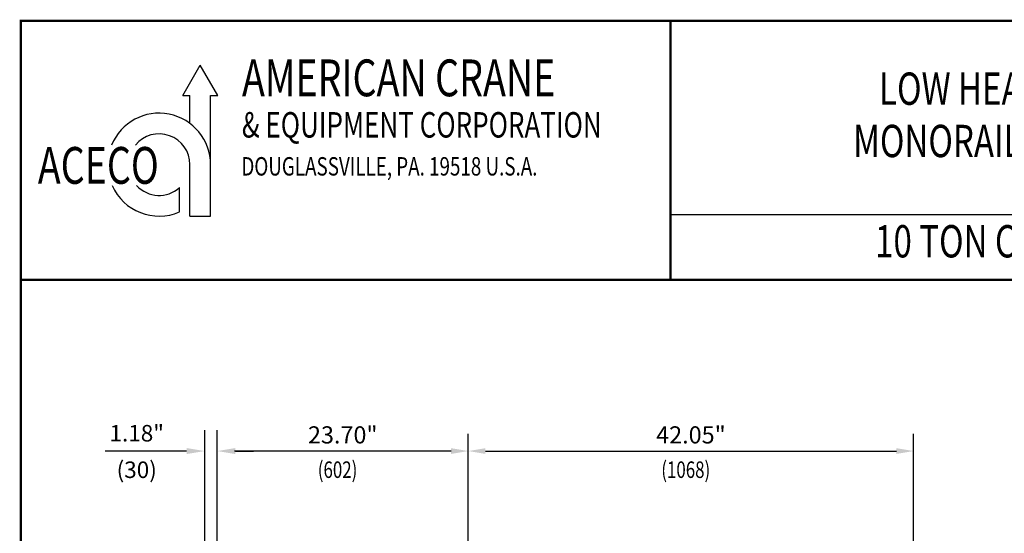
# Model space of a CAD drawing. Extents: x 596 to 774, y -213 to 23.
# Drawn here: x 596 to 689, y -26 to 23 of the extents above; entities that cross this region are included whole.
import ezdxf
from ezdxf.enums import TextEntityAlignment as Align

# ---------------------------------------------------------------- set-up
doc = ezdxf.new("R2010")
doc.units = 0
doc.header["$MEASUREMENT"] = 0
doc.layers.get('DEFPOINTS').update_dxf_attribs({"linetype": 'CONTINUOUS'})
doc.layers.add('BOLD', color=4, linetype='CONTINUOUS')
doc.layers.add('DIM', color=7, linetype='CONTINUOUS')
doc.styles.add('ROMAND', font='ROMAND.SHX', dxfattribs={"width": 0.75})
doc.styles.add('ROMANS', font='ROMANS.SHX', dxfattribs={"width": 0.75})
doc.styles.add('SIMPLEX', font='SIMPLEX', dxfattribs={"width": 0.75})
doc.dimstyles.get("Standard").update_dxf_attribs({"dimtxt": 0.18, "dimasz": 0.18, "dimexe": 0.18, "dimexo": 0.0625, "dimgap": 0.09, "dimtad": 0, "dimtih": 1, "dimtoh": 1, "dimdec": 4, "dimzin": 0, "dimdsep": 46, "dimtxsty": 'Standard', "dimcen": 0.09, "dimadec": 0, "dimazin": 0, "dimtfac": 1, "dimtdec": 4, "dimtofl": 0, "dimtmove": 0, "dimatfit": 3, "dimfxl": 0, "dimtolj": 1, "dimtzin": 0, "dimarcsym": 0})

# ---------------------------------------------------------------- blocks, each defined once
blk = doc.blocks.new('*D327')
at = {"layer": 'DEFPOINTS', "color": 0}
for p in [(614.335, -17.851), (638.036, -44.48), (614.335, -53.219)]:
    blk.add_point(p, dxfattribs=at)
at = {"layer": 'DIM', "color": 0, "lineweight": -2}
for p, q in [((614.335, -52.094), (614.335, -16.231)), ((638.036, -43.355), (638.036, -16.231)), ((636.416, -17.851), (615.955, -17.851))]:
    blk.add_line(p, q, dxfattribs=at)
at = {"layer": 'DIM', "color": 0}
for points in [[(615.955, -17.581), (615.955, -18.121), (614.335, -17.851)], [(636.416, -17.581), (636.416, -18.121), (638.036, -17.851)]]:
    blk.add_solid(points, dxfattribs=at)
at = {"layer": 'DIM', "color": 0, "insert": (626.185, -16.325), "char_height": 1.62, "attachment_point": 5, "style": 'ROMANS'}
blk.add_mtext('\\A1;23.70"', dxfattribs=at)
blk = doc.blocks.new('*D328')
at = {"layer": 'DEFPOINTS', "color": 0}
for p in [(680.083, -17.851), (638.036, -29.026), (680.083, -59.239)]:
    blk.add_point(p, dxfattribs=at)
at = {"layer": 'DIM', "color": 0, "lineweight": -2}
for p, q in [((638.036, -27.901), (638.036, -16.231)), ((680.083, -58.114), (680.083, -16.231)), ((639.656, -17.851), (678.463, -17.851))]:
    blk.add_line(p, q, dxfattribs=at)
at = {"layer": 'DIM', "color": 0}
for points in [[(639.656, -17.581), (639.656, -18.121), (638.036, -17.851)], [(678.463, -17.581), (678.463, -18.121), (680.083, -17.851)]]:
    blk.add_solid(points, dxfattribs=at)
at = {"layer": 'DIM', "color": 0, "insert": (659.059, -16.325), "char_height": 1.62, "attachment_point": 5, "style": 'ROMANS'}
blk.add_mtext('\\A1;42.05"', dxfattribs=at)

msp = doc.modelspace()

# ---------------------------------------------------------------- linework, layer by layer
at = {"layer": 'BOLD', "color": 7}
for p, q in [((611.073832, 15.696404), (612.731092, 18.566861)), ((614.388351, 15.696404), (612.731092, 18.566861)), ((611.073832, 15.696404), (611.754171, 15.696404)), ((611.754171, 13.077833), (611.754171, 15.696404)), ((613.708012, 4.325847), (613.708012, 15.696404)), ((613.708012, 15.696404), (614.388351, 15.696404)), ((611.754171, 4.325847), (611.754171, 9.183599)), ((610.77725, 4.724399), (610.77725, 7.01118)), ((611.754171, 4.325847), (613.708012, 4.325847))]:
    msp.add_line(p, q, dxfattribs=at)
at = {"layer": 'BOLD', "const_width": 0.22}
msp.add_lwpolyline([(595.794201, -213.134386), (773.627534, -213.134386), (773.627534, 22.754503), (595.794201, 22.754503)], close=True, dxfattribs=at)
at = {"layer": 'BOLD', "color": 7, "const_width": 0.219675}
msp.add_lwpolyline([(657.124611, 22.754503), (657.124611, -1.653833)], dxfattribs=at)
at = {"layer": 'BOLD', "color": 7}
msp.add_lwpolyline([(773.364842, 4.448251), (657.124611, 4.448251)], dxfattribs=at)
at = {"layer": 'BOLD', "const_width": 0.22}
msp.add_lwpolyline([(773.627534, -1.689942), (595.794201, -1.689942)], dxfattribs=at)
at = {"layer": 'BOLD', "color": 7}
for radius, start, end in [(4.857752, 0, 157.66284797), (2.903911, 0, 140.52292016), (4.857752, 204.03556607, 293.37101088), (2.903911, 222.94924145, 311.57382141)]:
    msp.add_arc((608.85026, 9.183599), radius, start, end, dxfattribs=at)
at = {"layer": 'DIM'}
for p, q in [((613.153645, -53.500237), (613.153645, -15.87073)), ((614.334748, -46.61206), (614.334748, -15.87073)), ((611.437645, -17.85073), (603.74393, -17.85073)), ((616.050748, -17.85073), (617.766748, -17.85073))]:
    msp.add_line(p, q, dxfattribs=at)
for points in [[(611.437645, -17.56473), (611.437645, -18.13673), (613.153645, -17.85073)], [(616.050748, -17.56473), (616.050748, -18.13673), (614.334748, -17.85073)]]:
    msp.add_solid(points, dxfattribs=at)

# ---------------------------------------------------------------- texts
at = {"layer": 'BOLD', "color": 7, "style": 'ROMAND', "width": 0.75}
for s, height, p in [('AMERICAN CRANE', 3.47349559, (616.670525, 15.636881)), ('& EQUIPMENT CORPORATION', 2.40269553, (616.660475, 11.738595)), ('ACECO', 3.4734956, (597.395361, 7.374956))]:
    msp.add_text(s, height=height, dxfattribs=at).set_placement(p)
for s, p in [('LOW HEADROOM', (689.201761, 15.959447)), ('MONORAIL TROLLEY', (689.201761, 11.01981)), ('10 TON CAPACITY', (689.201761, 1.554834))]:
    msp.add_text(s, height=3.05104195, dxfattribs=at).set_placement(p, align=Align.MIDDLE)
at = {"layer": 'DIM', "color": 7, "style": 'SIMPLEX', "width": 0.75}
msp.add_text('DOUGLASSVILLE, PA. 19518 U.S.A.', height=1.7367478, dxfattribs=at).set_placement((616.61531, 8.154891))
at = {"layer": 'DIM', "style": 'ROMANS', "width": 0.75}
for s, p in [('(602)', (625.694815, -19.81127)), ('(1068)', (658.568848, -19.81127))]:
    msp.add_text(s, height=1.56, dxfattribs=at).set_placement(p, align=Align.MIDDLE)
at = {"layer": 'DIM', "char_height": 1.56, "attachment_point": 5, "style": 'ROMANS'}
for s, insert in [('\\A1;1.18"', (606.732787, -16.169301)), ('(30)', (606.732787, -19.818158))]:
    msp.add_mtext(s, dxfattribs=dict(at, insert=insert))

# ---------------------------------------------------------------- dimensions: what is measured, and where the dimension line sits
at = {"layer": 'DIM'}
for base, p1, p2, text, picture, middle in [((614.334748, -17.85073), (638.035789, -44.480345), (614.334748, -53.219085), '23.70"', '*D327', (626.185268, -16.324844)), ((680.082815, -17.85073), (638.035789, -29.025554), (680.082815, -59.23898), '42.05"', '*D328', (659.059302, -16.324844))]:
    dim = msp.add_linear_dim(base=base, p1=p1, p2=p2, text=text, dimstyle='Standard', override={"dimscale": 18, "dimtxt": 0.09, "dimasz": 0.09, "dimexe": 0.09, "dimgap": 0.0312, "dimtad": 1, "dimtih": 0, "dimtoh": 0, "dimdec": 5, "dimzin": 3, "dimlunit": 4, "dimtxsty": 'ROMANS', "dimtdec": 5, "dimfrac": 2}, dxfattribs=at)
    dim.commit()
    dim.dimension.update_dxf_attribs({"geometry": picture, "text_midpoint": middle})

doc.saveas('drawing.dxf')
